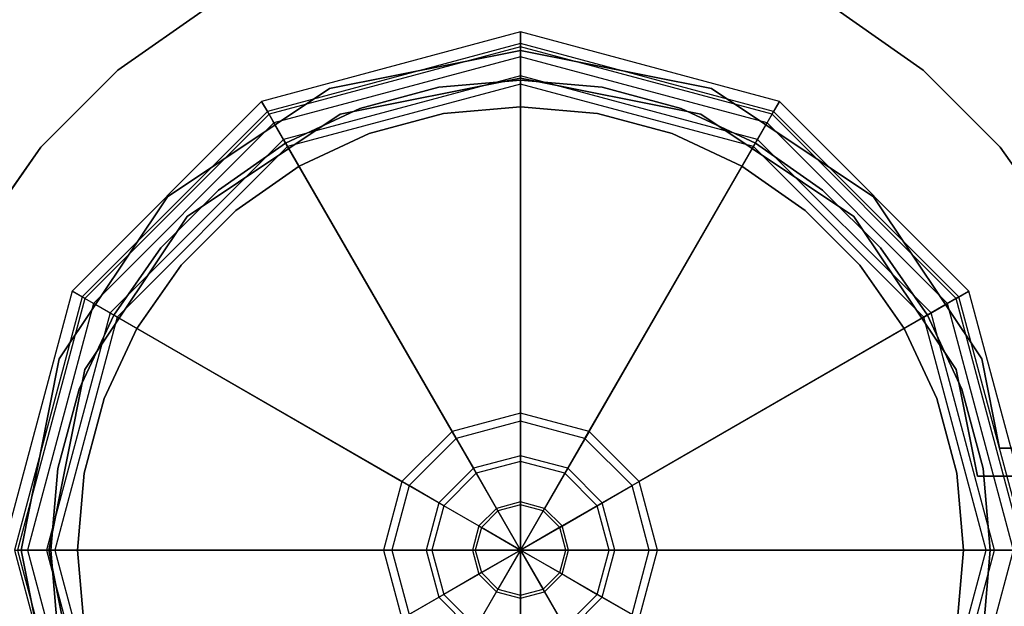
# Model space of a CAD drawing. Extents: x -1550 to 5741, y -1550 to 1550.
# Drawn here: x -54 to 52, y -6 to 57 of the extents above; entities that cross this region are included whole.
import ezdxf

# ---------------------------------------------------------------- set-up
doc = ezdxf.new("R2010")
doc.units = 0

msp = doc.modelspace()

# ---------------------------------------------------------------- linework, layer by layer
at = {"color": 0}
for p, q in [((-43.538147, 51.885825, -299.999853), (-33.866667, 58.657869, -299.999853)), ((-33.866667, 58.657869, -800.000098), (-43.538147, 51.885825, -800.000098)), ((33.866667, 58.657869, -299.999853), (43.538147, 51.885825, -299.999853)), ((43.538147, 51.885825, -800.000098), (33.866667, 58.657869, -800.000098)), ((0, 56, 1670.346508), (-28, 48.497423, 1670.346508)), ((0, 56, 1700), (-28, 48.497423, 1700)), ((0, 54.4, 1670.346508), (0, 56, 1670.346508)), ((28, 48.497423, 1670.346508), (0, 56, 1670.346508)), ((0, 56, 1670.346508), (0, 56, 1700)), ((28, 48.497423, 1700), (0, 56, 1700)), ((0, 56, 1700), (0, 54.739947, 1704.714925)), ((0, 54.739947, 1704.714925), (-27.369974, 47.406185, 1704.714925)), ((0, 54.4, 1700), (-27.2, 47.111782, 1700)), ((0, 54.4, 1670.346508), (-27.2, 47.111782, 1670.346508)), ((27.369974, 47.406185, 1704.714925), (0, 54.739947, 1704.714925)), ((0, 54.739947, 1704.714925), (0, 51.257489, 1708.315903)), ((27.2, 47.111782, 1700), (0, 54.4, 1700)), ((0, 54.4, 1700), (0, 54.4, 1670.346508)), ((27.2, 47.111782, 1670.346508), (0, 54.4, 1670.346508)), ((0, 53.328955, 1704.007687), (0, 54.4, 1700)), ((0, 53.328955, 1704.007687), (-26.664478, 46.18423, 1704.007687)), ((0, 54, -640), (-20.664905, 49.889495, -640)), ((-20.664905, 49.889495, -608), (0, 54, -608)), ((-20.664905, 49.889495, 1638.346508), (0, 54, 1638.346508)), ((0, 54, 1670.346508), (-20.664905, 49.889495, 1670.346508)), ((-20.664905, 49.889495, 38.346508), (0, 54, 38.346508)), ((0, 54, 70.346508), (-20.664905, 49.889495, 70.346508)), ((20.664905, 49.889495, -640), (0, 54, -640)), ((0, 54, -608), (20.664905, 49.889495, -608)), ((0, 54, -640), (0, 54, -608)), ((0, 54, 1638.346508), (20.664905, 49.889495, 1638.346508)), ((20.664905, 49.889495, 1670.346508), (0, 54, 1670.346508)), ((0, 54, 1638.346508), (0, 54, 1670.346508)), ((0, 54, 38.346508), (20.664905, 49.889495, 38.346508)), ((20.664905, 49.889495, 70.346508), (0, 54, 70.346508)), ((0, 54, 38.346508), (0, 54, 70.346508)), ((0, 50.368865, 1707.068518), (0, 53.328955, 1704.007687)), ((26.664478, 46.18423, 1704.007687), (0, 53.328955, 1704.007687)), ((-51.886744, 43.537229, -299.999853), (-43.538147, 51.885825, -299.999853)), ((-43.538147, 51.885825, -800.000098), (-51.886744, 43.537229, -800.000098)), ((-43.538147, 51.885825, -299.999853), (-43.538147, 51.885825, -800.000098)), ((0, 51.257489, 1708.315903), (-25.628744, 44.390287, 1708.315903)), ((25.628744, 44.390287, 1708.315903), (0, 51.257489, 1708.315903)), ((0, 51.257489, 1708.315903), (0, 14.810388, 1731.136266)), ((43.538147, 51.885825, -299.999853), (51.886744, 43.537229, -299.999853)), ((51.886744, 43.537229, -800.000098), (43.538147, 51.885825, -800.000098)), ((43.538147, 51.885825, -299.999853), (43.538147, 51.885825, -800.000098)), ((0, 50.368865, 1707.068518), (-25.184433, 43.620717, 1707.068518)), ((-19.516855, 47.117856, -640), (0, 51, -640)), ((0, 51, -608), (-19.516855, 47.117856, -608)), ((0, 51, 1638.346508), (-19.516855, 47.117856, 1638.346508)), ((-19.516855, 47.117856, 1670.346508), (0, 51, 1670.346508)), ((0, 51, 38.346508), (-19.516855, 47.117856, 38.346508)), ((-19.516855, 47.117856, 70.346508), (0, 51, 70.346508)), ((-8.821327, 50.028234, -800), (0, 50.8, -800)), ((0, 50.8, 1700), (-8.821327, 50.028234, 1700)), ((0, 51, -640), (19.516855, 47.117856, -640)), ((19.516855, 47.117856, -608), (0, 51, -608)), ((0, 51, -608), (0, 51, -640)), ((19.516855, 47.117856, 1638.346508), (0, 51, 1638.346508)), ((0, 51, 1670.346508), (19.516855, 47.117856, 1670.346508)), ((0, 51, 1670.346508), (0, 51, 1638.346508)), ((19.516855, 47.117856, 38.346508), (0, 51, 38.346508)), ((0, 51, 70.346508), (19.516855, 47.117856, 70.346508)), ((0, 51, 70.346508), (0, 51, 38.346508)), ((0, 50.8, -800), (8.821327, 50.028234, -800)), ((8.821327, 50.028234, 1700), (0, 50.8, 1700)), ((0, 50.8, -800), (0, 50.8, 1700)), ((0, 13.921765, 1729.888881), (0, 50.368865, 1707.068518)), ((25.184433, 43.620717, 1707.068518), (0, 50.368865, 1707.068518)), ((-20.664905, 49.889495, -640), (-38.183766, 38.183766, -640)), ((-38.183766, 38.183766, -608), (-20.664905, 49.889495, -608)), ((-38.183766, 38.183766, 1638.346508), (-20.664905, 49.889495, 1638.346508)), ((-20.664905, 49.889495, 1670.346508), (-38.183766, 38.183766, 1670.346508)), ((-38.183766, 38.183766, 38.346508), (-20.664905, 49.889495, 38.346508)), ((-20.664905, 49.889495, 70.346508), (-38.183766, 38.183766, 70.346508)), ((-20.664905, 49.889495, -640), (-20.664905, 49.889495, -608)), ((-20.664905, 49.889495, 1638.346508), (-20.664905, 49.889495, 1670.346508)), ((-20.664905, 49.889495, 38.346508), (-20.664905, 49.889495, 70.346508)), ((-17.374623, 47.736385, -800), (-8.821327, 50.028234, -800)), ((-8.821327, 50.028234, 1700), (-17.374623, 47.736385, 1700)), ((-8.821327, 50.028234, -800), (-8.821327, 50.028234, 1700)), ((8.821327, 50.028234, -800), (17.374623, 47.736385, -800)), ((17.374623, 47.736385, 1700), (8.821327, 50.028234, 1700)), ((8.821327, 50.028234, -800), (8.821327, 50.028234, 1700)), ((38.183766, 38.183766, -640), (20.664905, 49.889495, -640)), ((20.664905, 49.889495, -608), (38.183766, 38.183766, -608)), ((20.664905, 49.889495, -640), (20.664905, 49.889495, -608)), ((20.664905, 49.889495, 1638.346508), (38.183766, 38.183766, 1638.346508)), ((38.183766, 38.183766, 1670.346508), (20.664905, 49.889495, 1670.346508)), ((20.664905, 49.889495, 1638.346508), (20.664905, 49.889495, 1670.346508)), ((20.664905, 49.889495, 38.346508), (38.183766, 38.183766, 38.346508)), ((38.183766, 38.183766, 70.346508), (20.664905, 49.889495, 70.346508)), ((20.664905, 49.889495, 38.346508), (20.664905, 49.889495, 70.346508)), ((-28, 48.497423, 1670.346508), (-48.497423, 28, 1670.346508)), ((-28, 48.497423, 1700), (-48.497423, 28, 1700)), ((-27.2, 47.111782, 1670.346508), (-28, 48.497423, 1670.346508)), ((-28, 48.497423, 1670.346508), (-28, 48.497423, 1700)), ((-28, 48.497423, 1700), (-27.369974, 47.406185, 1704.714925)), ((27.2, 47.111782, 1670.346508), (28, 48.497423, 1670.346508)), ((28, 48.497423, 1700), (27.369974, 47.406185, 1704.714925)), ((48.497423, 28, 1670.346508), (28, 48.497423, 1670.346508)), ((28, 48.497423, 1670.346508), (28, 48.497423, 1700)), ((48.497423, 28, 1700), (28, 48.497423, 1700)), ((-27.369974, 47.406185, 1704.714925), (-47.406185, 27.369974, 1704.714925)), ((-27.2, 47.111782, 1700), (-47.111782, 27.2, 1700)), ((-27.2, 47.111782, 1670.346508), (-47.111782, 27.2, 1670.346508)), ((-36.062446, 36.062446, -640), (-19.516855, 47.117856, -640)), ((-19.516855, 47.117856, -608), (-36.062446, 36.062446, -608)), ((-19.516855, 47.117856, 1638.346508), (-36.062446, 36.062446, 1638.346508)), ((-36.062446, 36.062446, 1670.346508), (-19.516855, 47.117856, 1670.346508)), ((-19.516855, 47.117856, 38.346508), (-36.062446, 36.062446, 38.346508)), ((-36.062446, 36.062446, 70.346508), (-19.516855, 47.117856, 70.346508)), ((-27.369974, 47.406185, 1704.714925), (-25.628744, 44.390287, 1708.315903)), ((-27.2, 47.111782, 1700), (-27.2, 47.111782, 1670.346508)), ((-26.664478, 46.18423, 1704.007687), (-27.2, 47.111782, 1700)), ((-25.4, 43.994091, -800), (-17.374623, 47.736385, -800)), ((-17.374623, 47.736385, 1700), (-25.4, 43.994091, 1700)), ((-19.516855, 47.117856, -608), (-19.516855, 47.117856, -640)), ((-19.516855, 47.117856, 1670.346508), (-19.516855, 47.117856, 1638.346508)), ((-19.516855, 47.117856, 70.346508), (-19.516855, 47.117856, 38.346508)), ((-17.374623, 47.736385, -800), (-17.374623, 47.736385, 1700)), ((-8.317748, 47.172291, -800), (-16.382765, 45.011277, -800)), ((-16.382765, 45.011277, 1700), (-8.317748, 47.172291, 1700)), ((0, 47.9, -800), (-8.317748, 47.172291, -800)), ((-8.317748, 47.172291, 1700), (0, 47.9, 1700)), ((-8.317748, 47.172291, 1700), (-8.317748, 47.172291, -800)), ((8.317748, 47.172291, -800), (0, 47.9, -800)), ((0, 47.9, 1700), (8.317748, 47.172291, 1700)), ((0, 47.9, 1700), (0, 47.9, -800)), ((16.382765, 45.011277, -800), (8.317748, 47.172291, -800)), ((8.317748, 47.172291, 1700), (16.382765, 45.011277, 1700)), ((8.317748, 47.172291, 1700), (8.317748, 47.172291, -800)), ((17.374623, 47.736385, -800), (25.4, 43.994091, -800)), ((25.4, 43.994091, 1700), (17.374623, 47.736385, 1700)), ((17.374623, 47.736385, -800), (17.374623, 47.736385, 1700)), ((19.516855, 47.117856, -640), (36.062446, 36.062446, -640)), ((36.062446, 36.062446, -608), (19.516855, 47.117856, -608)), ((19.516855, 47.117856, -608), (19.516855, 47.117856, -640)), ((36.062446, 36.062446, 1638.346508), (19.516855, 47.117856, 1638.346508)), ((19.516855, 47.117856, 1670.346508), (36.062446, 36.062446, 1670.346508)), ((19.516855, 47.117856, 1670.346508), (19.516855, 47.117856, 1638.346508)), ((36.062446, 36.062446, 38.346508), (19.516855, 47.117856, 38.346508)), ((19.516855, 47.117856, 70.346508), (36.062446, 36.062446, 70.346508)), ((19.516855, 47.117856, 70.346508), (19.516855, 47.117856, 38.346508)), ((27.369974, 47.406185, 1704.714925), (25.628744, 44.390287, 1708.315903)), ((26.664478, 46.18423, 1704.007687), (27.2, 47.111782, 1700)), ((47.111782, 27.2, 1700), (27.2, 47.111782, 1700)), ((27.2, 47.111782, 1700), (27.2, 47.111782, 1670.346508)), ((47.111782, 27.2, 1670.346508), (27.2, 47.111782, 1670.346508)), ((47.406185, 27.369974, 1704.714925), (27.369974, 47.406185, 1704.714925)), ((-26.664478, 46.18423, 1704.007687), (-46.18423, 26.664478, 1704.007687)), ((-25.184433, 43.620717, 1707.068518), (-26.664478, 46.18423, 1704.007687)), ((25.184433, 43.620717, 1707.068518), (26.664478, 46.18423, 1704.007687)), ((46.18423, 26.664478, 1704.007687), (26.664478, 46.18423, 1704.007687)), ((-16.382765, 45.011277, -800), (-23.95, 41.482617, -800)), ((-23.95, 41.482617, 1700), (-16.382765, 45.011277, 1700)), ((-16.382765, 45.011277, 1700), (-16.382765, 45.011277, -800)), ((23.95, 41.482617, -800), (16.382765, 45.011277, -800)), ((16.382765, 45.011277, 1700), (23.95, 41.482617, 1700)), ((16.382765, 45.011277, 1700), (16.382765, 45.011277, -800)), ((-25.628744, 44.390287, 1708.315903), (-44.390287, 25.628744, 1708.315903)), ((-32.653611, 38.915058, -800), (-25.4, 43.994091, -800)), ((-25.4, 43.994091, 1700), (-32.653611, 38.915058, 1700)), ((-25.628744, 44.390287, 1708.315903), (-7.405194, 12.826172, 1731.136266)), ((-25.4, 43.994091, -800), (-25.4, 43.994091, 1700)), ((25.628744, 44.390287, 1708.315903), (7.405194, 12.826172, 1731.136266)), ((25.4, 43.994091, -800), (32.653611, 38.915058, -800)), ((32.653611, 38.915058, 1700), (25.4, 43.994091, 1700)), ((25.4, 43.994091, -800), (25.4, 43.994091, 1700)), ((44.390287, 25.628744, 1708.315903), (25.628744, 44.390287, 1708.315903)), ((-58.658787, 33.865748, -299.999853), (-51.886744, 43.537229, -299.999853)), ((-51.886744, 43.537229, -800.000098), (-58.658787, 33.865748, -800.000098)), ((-51.886744, 43.537229, -299.999853), (-51.886744, 43.537229, -800.000098)), ((-25.184433, 43.620717, 1707.068518), (-43.620717, 25.184433, 1707.068518)), ((-6.960882, 12.056602, 1729.888881), (-25.184433, 43.620717, 1707.068518)), ((6.960882, 12.056602, 1729.888881), (25.184433, 43.620717, 1707.068518)), ((43.620717, 25.184433, 1707.068518), (25.184433, 43.620717, 1707.068518)), ((51.886744, 43.537229, -299.999853), (58.658787, 33.865748, -299.999853)), ((58.658787, 33.865748, -800.000098), (51.886744, 43.537229, -800.000098)), ((51.886744, 43.537229, -299.999853), (51.886744, 43.537229, -800.000098)), ((-23.95, 41.482617, -800), (-30.789527, 36.693529, -800)), ((-30.789527, 36.693529, 1700), (-23.95, 41.482617, 1700)), ((-23.95, 41.482617, 1700), (-23.95, 41.482617, -800)), ((30.789527, 36.693529, -800), (23.95, 41.482617, -800)), ((23.95, 41.482617, 1700), (30.789527, 36.693529, 1700)), ((23.95, 41.482617, 1700), (23.95, 41.482617, -800)), ((-38.915058, 32.653611, -800), (-32.653611, 38.915058, -800)), ((-32.653611, 38.915058, 1700), (-38.915058, 32.653611, 1700)), ((-32.653611, 38.915058, -800), (-32.653611, 38.915058, 1700)), ((32.653611, 38.915058, -800), (38.915058, 32.653611, -800)), ((38.915058, 32.653611, 1700), (32.653611, 38.915058, 1700)), ((32.653611, 38.915058, -800), (32.653611, 38.915058, 1700)), ((-38.183766, 38.183766, -640), (-49.889495, 20.664905, -640)), ((-49.889495, 20.664905, -608), (-38.183766, 38.183766, -608)), ((-49.889495, 20.664905, 1638.346508), (-38.183766, 38.183766, 1638.346508)), ((-38.183766, 38.183766, 1670.346508), (-49.889495, 20.664905, 1670.346508)), ((-49.889495, 20.664905, 38.346508), (-38.183766, 38.183766, 38.346508)), ((-38.183766, 38.183766, 70.346508), (-49.889495, 20.664905, 70.346508)), ((-38.183766, 38.183766, -640), (-38.183766, 38.183766, -608)), ((-38.183766, 38.183766, 1638.346508), (-38.183766, 38.183766, 1670.346508)), ((-38.183766, 38.183766, 38.346508), (-38.183766, 38.183766, 70.346508)), ((49.889495, 20.664905, -640), (38.183766, 38.183766, -640)), ((38.183766, 38.183766, -608), (49.889495, 20.664905, -608)), ((38.183766, 38.183766, -640), (38.183766, 38.183766, -608)), ((38.183766, 38.183766, 1638.346508), (49.889495, 20.664905, 1638.346508)), ((49.889495, 20.664905, 1670.346508), (38.183766, 38.183766, 1670.346508)), ((38.183766, 38.183766, 1638.346508), (38.183766, 38.183766, 1670.346508)), ((38.183766, 38.183766, 38.346508), (49.889495, 20.664905, 38.346508)), ((49.889495, 20.664905, 70.346508), (38.183766, 38.183766, 70.346508)), ((38.183766, 38.183766, 38.346508), (38.183766, 38.183766, 70.346508)), ((-30.789527, 36.693529, -800), (-36.693529, 30.789527, -800)), ((-36.693529, 30.789527, 1700), (-30.789527, 36.693529, 1700)), ((-30.789527, 36.693529, 1700), (-30.789527, 36.693529, -800)), ((36.693529, 30.789527, -800), (30.789527, 36.693529, -800)), ((30.789527, 36.693529, 1700), (36.693529, 30.789527, 1700)), ((30.789527, 36.693529, 1700), (30.789527, 36.693529, -800)), ((-47.117856, 19.516855, -640), (-36.062446, 36.062446, -640)), ((-36.062446, 36.062446, -608), (-47.117856, 19.516855, -608)), ((-36.062446, 36.062446, 1638.346508), (-47.117856, 19.516855, 1638.346508)), ((-47.117856, 19.516855, 1670.346508), (-36.062446, 36.062446, 1670.346508)), ((-36.062446, 36.062446, 38.346508), (-47.117856, 19.516855, 38.346508)), ((-47.117856, 19.516855, 70.346508), (-36.062446, 36.062446, 70.346508)), ((-36.062446, 36.062446, -608), (-36.062446, 36.062446, -640)), ((-36.062446, 36.062446, 1670.346508), (-36.062446, 36.062446, 1638.346508)), ((-36.062446, 36.062446, 70.346508), (-36.062446, 36.062446, 38.346508)), ((36.062446, 36.062446, -640), (47.117856, 19.516855, -640)), ((47.117856, 19.516855, -608), (36.062446, 36.062446, -608)), ((36.062446, 36.062446, -608), (36.062446, 36.062446, -640)), ((47.117856, 19.516855, 1638.346508), (36.062446, 36.062446, 1638.346508)), ((36.062446, 36.062446, 1670.346508), (47.117856, 19.516855, 1670.346508)), ((36.062446, 36.062446, 1670.346508), (36.062446, 36.062446, 1638.346508)), ((47.117856, 19.516855, 38.346508), (36.062446, 36.062446, 38.346508)), ((36.062446, 36.062446, 70.346508), (47.117856, 19.516855, 70.346508)), ((36.062446, 36.062446, 70.346508), (36.062446, 36.062446, 38.346508)), ((-43.994091, 25.4, -800), (-38.915058, 32.653611, -800)), ((-38.915058, 32.653611, 1700), (-43.994091, 25.4, 1700)), ((-38.915058, 32.653611, -800), (-38.915058, 32.653611, 1700)), ((38.915058, 32.653611, -800), (43.994091, 25.4, -800)), ((43.994091, 25.4, 1700), (38.915058, 32.653611, 1700)), ((38.915058, 32.653611, -800), (38.915058, 32.653611, 1700)), ((-36.693529, 30.789527, -800), (-41.482617, 23.95, -800)), ((-41.482617, 23.95, 1700), (-36.693529, 30.789527, 1700)), ((-36.693529, 30.789527, 1700), (-36.693529, 30.789527, -800)), ((41.482617, 23.95, -800), (36.693529, 30.789527, -800)), ((36.693529, 30.789527, 1700), (41.482617, 23.95, 1700)), ((36.693529, 30.789527, 1700), (36.693529, 30.789527, -800)), ((-48.497423, 28, 1670.346508), (-56, 0, 1670.346508)), ((-48.497423, 28, 1700), (-56, 0, 1700)), ((-47.111782, 27.2, 1670.346508), (-48.497423, 28, 1670.346508)), ((-48.497423, 28, 1670.346508), (-48.497423, 28, 1700)), ((-48.497423, 28, 1700), (-47.406185, 27.369974, 1704.714925)), ((47.111782, 27.2, 1670.346508), (48.497423, 28, 1670.346508)), ((48.497423, 28, 1700), (47.406185, 27.369974, 1704.714925)), ((56, 0, 1670.346508), (48.497423, 28, 1670.346508)), ((48.497423, 28, 1670.346508), (48.497423, 28, 1700)), ((56, 0, 1700), (48.497423, 28, 1700)), ((-47.406185, 27.369974, 1704.714925), (-54.739947, 0, 1704.714925)), ((-47.111782, 27.2, 1700), (-54.4, 0, 1700)), ((-47.111782, 27.2, 1670.346508), (-54.4, 0, 1670.346508)), ((-46.18423, 26.664478, 1704.007687), (-53.328955, 0, 1704.007687)), ((-47.406185, 27.369974, 1704.714925), (-44.390287, 25.628744, 1708.315903)), ((-47.111782, 27.2, 1700), (-47.111782, 27.2, 1670.346508)), ((-46.18423, 26.664478, 1704.007687), (-47.111782, 27.2, 1700)), ((-43.620717, 25.184433, 1707.068518), (-46.18423, 26.664478, 1704.007687)), ((43.620717, 25.184433, 1707.068518), (46.18423, 26.664478, 1704.007687)), ((47.406185, 27.369974, 1704.714925), (44.390287, 25.628744, 1708.315903)), ((46.18423, 26.664478, 1704.007687), (47.111782, 27.2, 1700)), ((53.328955, 0, 1704.007687), (46.18423, 26.664478, 1704.007687)), ((54.4, 0, 1700), (47.111782, 27.2, 1700)), ((47.111782, 27.2, 1700), (47.111782, 27.2, 1670.346508)), ((54.4, 0, 1670.346508), (47.111782, 27.2, 1670.346508)), ((54.739947, 0, 1704.714925), (47.406185, 27.369974, 1704.714925)), ((-44.390287, 25.628744, 1708.315903), (-51.257489, 0, 1708.315903)), ((-44.390287, 25.628744, 1708.315903), (-12.826172, 7.405194, 1731.136266)), ((44.390287, 25.628744, 1708.315903), (12.826172, 7.405194, 1731.136266)), ((51.257489, 0, 1708.315903), (44.390287, 25.628744, 1708.315903)), ((-43.620717, 25.184433, 1707.068518), (-50.368865, 0, 1707.068518)), ((-47.736385, 17.374623, -800), (-43.994091, 25.4, -800)), ((-43.994091, 25.4, 1700), (-47.736385, 17.374623, 1700)), ((-43.994091, 25.4, -800), (-43.994091, 25.4, 1700)), ((-12.056602, 6.960882, 1729.888881), (-43.620717, 25.184433, 1707.068518)), ((12.056602, 6.960882, 1729.888881), (43.620717, 25.184433, 1707.068518)), ((50.368865, 0, 1707.068518), (43.620717, 25.184433, 1707.068518)), ((43.994091, 25.4, -800), (47.736385, 17.374623, -800)), ((47.736385, 17.374623, 1700), (43.994091, 25.4, 1700)), ((43.994091, 25.4, -800), (43.994091, 25.4, 1700)), ((-41.482617, 23.95, -800), (-45.011277, 16.382765, -800)), ((-45.011277, 16.382765, 1700), (-41.482617, 23.95, 1700)), ((-41.482617, 23.95, 1700), (-41.482617, 23.95, -800)), ((45.011277, 16.382765, -800), (41.482617, 23.95, -800)), ((41.482617, 23.95, 1700), (45.011277, 16.382765, 1700)), ((41.482617, 23.95, 1700), (41.482617, 23.95, -800)), ((-49.889495, 20.664905, -640), (-54, 0, -640)), ((-54, 0, -608), (-49.889495, 20.664905, -608)), ((-54, 0, 1638.346508), (-49.889495, 20.664905, 1638.346508)), ((-49.889495, 20.664905, 1670.346508), (-54, 0, 1670.346508)), ((-54, 0, 38.346508), (-49.889495, 20.664905, 38.346508)), ((-49.889495, 20.664905, 70.346508), (-54, 0, 70.346508)), ((-49.889495, 20.664905, -640), (-49.889495, 20.664905, -608)), ((-49.889495, 20.664905, 1638.346508), (-49.889495, 20.664905, 1670.346508)), ((-49.889495, 20.664905, 38.346508), (-49.889495, 20.664905, 70.346508)), ((51.811964, 11, -640), (49.889495, 20.664905, -640)), ((49.889495, 20.664905, -608), (51.811964, 11, -608)), ((49.889495, 20.664905, -608), (49.889495, 20.664905, -640)), ((49.889495, 20.664905, 1638.346508), (51.811964, 11, 1638.346508)), ((51.811964, 11, 1670.346508), (49.889495, 20.664905, 1670.346508)), ((49.889495, 20.664905, 1638.346508), (49.889495, 20.664905, 1670.346508)), ((49.889495, 20.664905, 38.346508), (51.811964, 11, 38.346508)), ((51.811964, 11, 70.346508), (49.889495, 20.664905, 70.346508)), ((49.889495, 20.664905, 38.346508), (49.889495, 20.664905, 70.346508)), ((-51, 0, -640), (-47.117856, 19.516855, -640)), ((-47.117856, 19.516855, -608), (-51, 0, -608)), ((-47.117856, 19.516855, 1638.346508), (-51, 0, 1638.346508)), ((-51, 0, 1670.346508), (-47.117856, 19.516855, 1670.346508)), ((-47.117856, 19.516855, 38.346508), (-51, 0, 38.346508)), ((-51, 0, 70.346508), (-47.117856, 19.516855, 70.346508)), ((-47.117856, 19.516855, -608), (-47.117856, 19.516855, -640)), ((-47.117856, 19.516855, 1670.346508), (-47.117856, 19.516855, 1638.346508)), ((-47.117856, 19.516855, 70.346508), (-47.117856, 19.516855, 38.346508)), ((47.117856, 19.516855, -640), (49.408701, 8, -640)), ((49.408701, 8, -608), (47.117856, 19.516855, -608)), ((47.117856, 19.516855, -640), (47.117856, 19.516855, -608)), ((49.408701, 8, 1638.346508), (47.117856, 19.516855, 1638.346508)), ((47.117856, 19.516855, 1670.346508), (49.408701, 8, 1670.346508)), ((47.117856, 19.516855, 1670.346508), (47.117856, 19.516855, 1638.346508)), ((49.408701, 8, 38.346508), (47.117856, 19.516855, 38.346508)), ((47.117856, 19.516855, 70.346508), (49.408701, 8, 70.346508)), ((47.117856, 19.516855, 70.346508), (47.117856, 19.516855, 38.346508)), ((-50.028234, 8.821327, -800), (-47.736385, 17.374623, -800)), ((-47.736385, 17.374623, 1700), (-50.028234, 8.821327, 1700)), ((-47.736385, 17.374623, -800), (-47.736385, 17.374623, 1700)), ((47.736385, 17.374623, -800), (50.028234, 8.821327, -800)), ((50.028234, 8.821327, 1700), (47.736385, 17.374623, 1700)), ((47.736385, 17.374623, -800), (47.736385, 17.374623, 1700)), ((-45.011277, 16.382765, -800), (-47.172291, 8.317748, -800)), ((-47.172291, 8.317748, 1700), (-45.011277, 16.382765, 1700)), ((-45.011277, 16.382765, 1700), (-45.011277, 16.382765, -800)), ((47.172291, 8.317748, -800), (45.011277, 16.382765, -800)), ((45.011277, 16.382765, 1700), (47.172291, 8.317748, 1700)), ((45.011277, 16.382765, 1700), (45.011277, 16.382765, -800)), ((0, 14.810388, 1731.136266), (-7.405194, 12.826172, 1731.136266)), ((0, 13.921765, 1729.888881), (-6.960882, 12.056602, 1729.888881)), ((7.405194, 12.826172, 1731.136266), (0, 14.810388, 1731.136266)), ((0, 14.810388, 1731.136266), (0, 10.201323, 1733.444882)), ((0, 9.589243, 1732.05898), (0, 13.921765, 1729.888881)), ((6.960882, 12.056602, 1729.888881), (0, 13.921765, 1729.888881)), ((-7.405194, 12.826172, 1731.136266), (-12.826172, 7.405194, 1731.136266)), ((-7.405194, 12.826172, 1731.136266), (-5.100661, 8.834605, 1733.444882)), ((7.405194, 12.826172, 1731.136266), (5.100661, 8.834605, 1733.444882)), ((12.826172, 7.405194, 1731.136266), (7.405194, 12.826172, 1731.136266)), ((-6.960882, 12.056602, 1729.888881), (-12.056602, 6.960882, 1729.888881)), ((-4.794622, 8.304528, 1732.05898), (-6.960882, 12.056602, 1729.888881)), ((4.794622, 8.304528, 1732.05898), (6.960882, 12.056602, 1729.888881)), ((12.056602, 6.960882, 1729.888881), (6.960882, 12.056602, 1729.888881)), ((51.811964, 11, -640), (86, 11, -640)), ((86, 11, -608), (51.811964, 11, -608)), ((51.811964, 11, -608), (51.811964, 11, -640)), ((51.811964, 11, 1670.346508), (86, 11, 1670.346508)), ((86, 11, 1638.346508), (51.811964, 11, 1638.346508)), ((51.811964, 11, 1638.346508), (51.811964, 11, 1670.346508)), ((51.811964, 11, 70.346508), (86, 11, 70.346508)), ((86, 11, 38.346508), (51.811964, 11, 38.346508)), ((51.811964, 11, 38.346508), (51.811964, 11, 70.346508)), ((0, 10.201323, 1733.444882), (-5.100661, 8.834605, 1733.444882)), ((0, 9.589243, 1732.05898), (-4.794622, 8.304528, 1732.05898)), ((5.100661, 8.834605, 1733.444882), (0, 10.201323, 1733.444882)), ((0, 10.201323, 1733.444882), (0, 5.200514, 1734.866493)), ((0, 4.888483, 1733.395294), (0, 9.589243, 1732.05898)), ((4.794622, 8.304528, 1732.05898), (0, 9.589243, 1732.05898)), ((-50.8, 0, -800), (-50.028234, 8.821327, -800)), ((-50.028234, 8.821327, 1700), (-50.8, 0, 1700)), ((-50.028234, 8.821327, -800), (-50.028234, 8.821327, 1700)), ((-5.100661, 8.834605, 1733.444882), (-8.834605, 5.100661, 1733.444882)), ((-5.100661, 8.834605, 1733.444882), (-2.600257, 4.503777, 1734.866493)), ((5.100661, 8.834605, 1733.444882), (2.600257, 4.503777, 1734.866493)), ((8.834605, 5.100661, 1733.444882), (5.100661, 8.834605, 1733.444882)), ((50.028234, 8.821327, -800), (50.8, 0, -800)), ((50.8, 0, 1700), (50.028234, 8.821327, 1700)), ((50.028234, 8.821327, -800), (50.028234, 8.821327, 1700)), ((-47.172291, 8.317748, -800), (-47.9, 0, -800)), ((-47.9, 0, 1700), (-47.172291, 8.317748, 1700)), ((-47.172291, 8.317748, 1700), (-47.172291, 8.317748, -800)), ((-4.794622, 8.304528, 1732.05898), (-8.304528, 4.794622, 1732.05898)), ((-2.444242, 4.233551, 1733.395294), (-4.794622, 8.304528, 1732.05898)), ((2.444242, 4.233551, 1733.395294), (4.794622, 8.304528, 1732.05898)), ((8.304528, 4.794622, 1732.05898), (4.794622, 8.304528, 1732.05898)), ((47.9, 0, -800), (47.172291, 8.317748, -800)), ((47.172291, 8.317748, 1700), (47.9, 0, 1700)), ((47.172291, 8.317748, 1700), (47.172291, 8.317748, -800)), ((49.408701, 8, -608), (86, 8, -608)), ((86, 8, -640), (49.408701, 8, -640)), ((49.408701, 8, -640), (49.408701, 8, -608)), ((86, 8, 1670.346508), (49.408701, 8, 1670.346508)), ((49.408701, 8, 1670.346508), (49.408701, 8, 1638.346508)), ((49.408701, 8, 1638.346508), (86, 8, 1638.346508)), ((86, 8, 70.346508), (49.408701, 8, 70.346508)), ((49.408701, 8, 70.346508), (49.408701, 8, 38.346508)), ((49.408701, 8, 38.346508), (86, 8, 38.346508)), ((-12.826172, 7.405194, 1731.136266), (-14.810388, 0, 1731.136266)), ((-12.056602, 6.960882, 1729.888881), (-13.921765, 0, 1729.888881)), ((-12.826172, 7.405194, 1731.136266), (-8.834605, 5.100661, 1733.444882)), ((-8.304528, 4.794622, 1732.05898), (-12.056602, 6.960882, 1729.888881)), ((8.304528, 4.794622, 1732.05898), (12.056602, 6.960882, 1729.888881)), ((12.826172, 7.405194, 1731.136266), (8.834605, 5.100661, 1733.444882)), ((13.921765, 0, 1729.888881), (12.056602, 6.960882, 1729.888881)), ((14.810388, 0, 1731.136266), (12.826172, 7.405194, 1731.136266)), ((-8.834605, 5.100661, 1733.444882), (-10.201323, 0, 1733.444882)), ((-8.304528, 4.794622, 1732.05898), (-9.589243, 0, 1732.05898)), ((-8.834605, 5.100661, 1733.444882), (-4.503777, 2.600257, 1734.866493)), ((-4.233551, 2.444242, 1733.395294), (-8.304528, 4.794622, 1732.05898)), ((-2.600257, 4.503777, 1734.866493), (-4.503777, 2.600257, 1734.866493)), ((0, 5.200514, 1734.866493), (-2.600257, 4.503777, 1734.866493)), ((-2.600257, 4.503777, 1734.866493), (0, 0, 1735.346508)), ((0, 4.888483, 1733.395294), (-2.444242, 4.233551, 1733.395294)), ((2.600257, 4.503777, 1734.866493), (0, 5.200514, 1734.866493)), ((0, 5.200514, 1734.866493), (0, 0, 1735.346508)), ((0, 0, 1733.846508), (0, 4.888483, 1733.395294)), ((2.444242, 4.233551, 1733.395294), (0, 4.888483, 1733.395294)), ((2.600257, 4.503777, 1734.866493), (0, 0, 1735.346508)), ((4.503777, 2.600257, 1734.866493), (2.600257, 4.503777, 1734.866493)), ((4.233551, 2.444242, 1733.395294), (8.304528, 4.794622, 1732.05898)), ((8.834605, 5.100661, 1733.444882), (4.503777, 2.600257, 1734.866493)), ((9.589243, 0, 1732.05898), (8.304528, 4.794622, 1732.05898)), ((10.201323, 0, 1733.444882), (8.834605, 5.100661, 1733.444882)), ((-2.444242, 4.233551, 1733.395294), (-4.233551, 2.444242, 1733.395294)), ((0, 0, 1733.846508), (-2.444242, 4.233551, 1733.395294)), ((0, 0, 1733.846508), (2.444242, 4.233551, 1733.395294)), ((4.233551, 2.444242, 1733.395294), (2.444242, 4.233551, 1733.395294)), ((-4.503777, 2.600257, 1734.866493), (-5.200514, 0, 1734.866493)), ((-4.233551, 2.444242, 1733.395294), (-4.888483, 0, 1733.395294)), ((-4.503777, 2.600257, 1734.866493), (0, 0, 1735.346508)), ((0, 0, 1733.846508), (-4.233551, 2.444242, 1733.395294)), ((4.503777, 2.600257, 1734.866493), (0, 0, 1735.346508)), ((0, 0, 1733.846508), (4.233551, 2.444242, 1733.395294)), ((4.888483, 0, 1733.395294), (4.233551, 2.444242, 1733.395294)), ((5.200514, 0, 1734.866493), (4.503777, 2.600257, 1734.866493)), ((-54.739947, 0, 1704.714925), (-51.257489, 0, 1708.315903)), ((-54.739947, 0, 1704.714925), (-47.406185, -27.369974, 1704.714925)), ((-53.328955, 0, 1704.007687), (-54.4, 0, 1700)), ((-54.4, 0, 1700), (-47.111782, -27.2, 1700)), ((-54.4, 0, 1670.346508), (-47.111782, -27.2, 1670.346508)), ((-54, 0, -640), (-49.889495, -20.664905, -640)), ((-49.889495, -20.664905, -608), (-54, 0, -608)), ((-54, 0, -640), (-54, 0, -608)), ((-49.889495, -20.664905, 1638.346508), (-54, 0, 1638.346508)), ((-54, 0, 1670.346508), (-49.889495, -20.664905, 1670.346508)), ((-54, 0, 1638.346508), (-54, 0, 1670.346508)), ((-49.889495, -20.664905, 38.346508), (-54, 0, 38.346508)), ((-54, 0, 70.346508), (-49.889495, -20.664905, 70.346508)), ((-54, 0, 38.346508), (-54, 0, 70.346508)), ((-50.368865, 0, 1707.068518), (-53.328955, 0, 1704.007687)), ((-53.328955, 0, 1704.007687), (-46.18423, -26.664478, 1704.007687)), ((-51.257489, 0, 1708.315903), (-14.810388, 0, 1731.136266)), ((-51.257489, 0, 1708.315903), (-44.390287, -25.628744, 1708.315903)), ((-47.117856, -19.516855, -640), (-51, 0, -640)), ((-51, 0, -608), (-47.117856, -19.516855, -608)), ((-51, 0, -608), (-51, 0, -640)), ((-51, 0, 1638.346508), (-47.117856, -19.516855, 1638.346508)), ((-47.117856, -19.516855, 1670.346508), (-51, 0, 1670.346508)), ((-51, 0, 1670.346508), (-51, 0, 1638.346508)), ((-51, 0, 38.346508), (-47.117856, -19.516855, 38.346508)), ((-47.117856, -19.516855, 70.346508), (-51, 0, 70.346508)), ((-51, 0, 70.346508), (-51, 0, 38.346508)), ((-50.028234, -8.821327, -800), (-50.8, 0, -800)), ((-50.8, 0, 1700), (-50.028234, -8.821327, 1700)), ((-50.8, 0, -800), (-50.8, 0, 1700)), ((-13.921765, 0, 1729.888881), (-50.368865, 0, 1707.068518)), ((-50.368865, 0, 1707.068518), (-43.620717, -25.184433, 1707.068518)), ((-47.9, 0, -800), (-47.172291, -8.317748, -800)), ((-47.172291, -8.317748, 1700), (-47.9, 0, 1700)), ((-47.9, 0, 1700), (-47.9, 0, -800)), ((-14.810388, 0, 1731.136266), (-10.201323, 0, 1733.444882)), ((-14.810388, 0, 1731.136266), (-12.826172, -7.405194, 1731.136266)), ((-9.589243, 0, 1732.05898), (-13.921765, 0, 1729.888881)), ((-13.921765, 0, 1729.888881), (-12.056602, -6.960882, 1729.888881)), ((-10.201323, 0, 1733.444882), (-5.200514, 0, 1734.866493)), ((-10.201323, 0, 1733.444882), (-8.834605, -5.100661, 1733.444882)), ((-4.888483, 0, 1733.395294), (-9.589243, 0, 1732.05898)), ((-9.589243, 0, 1732.05898), (-8.304528, -4.794622, 1732.05898)), ((-5.200514, 0, 1734.866493), (0, 0, 1735.346508)), ((-5.200514, 0, 1734.866493), (-4.503777, -2.600257, 1734.866493)), ((0, 0, 1733.846508), (-4.888483, 0, 1733.395294)), ((-4.888483, 0, 1733.395294), (-4.233551, -2.444242, 1733.395294)), ((-4.503777, -2.600257, 1734.866493), (0, 0, 1735.346508)), ((0, 0, 1733.846508), (-4.233551, -2.444242, 1733.395294)), ((-2.600257, -4.503777, 1734.866493), (0, 0, 1735.346508)), ((0, 0, 1733.846508), (-2.444242, -4.233551, 1733.395294)), ((0, 0, 1735.346508), (0, 0, 1735.346508)), ((0, 0, 1735.346508), (0, 0, 1733.846508)), ((0, 0, 1733.846508), (0, 0, 1733.846508)), ((0, 0, 1735.346508), (0, 0, 1735.346508)), ((0, 0, 1735.346508), (0, 0, 1733.846508)), ((0, 0, 1733.846508), (0, 0, 1733.846508)), ((0, 0, 1735.346508), (0, 0, 1735.346508)), ((0, 0, 1735.346508), (0, 0, 1733.846508)), ((0, 0, 1733.846508), (0, 0, 1733.846508)), ((0, 0, 1735.346508), (0, 0, 1735.346508)), ((0, 0, 1735.346508), (0, 0, 1733.846508)), ((0, 0, 1733.846508), (0, 0, 1733.846508)), ((0, 0, 1735.346508), (0, 0, 1735.346508)), ((0, 0, 1735.346508), (0, 0, 1733.846508)), ((0, 0, 1733.846508), (0, 0, 1733.846508)), ((0, 0, 1735.346508), (0, 0, 1735.346508)), ((0, 0, 1735.346508), (0, 0, 1733.846508)), ((0, 0, 1733.846508), (0, 0, 1733.846508)), ((0, 0, 1735.346508), (0, 0, 1735.346508)), ((0, 0, 1735.346508), (0, 0, 1733.846508)), ((0, 0, 1733.846508), (0, 0, 1733.846508)), ((0, 0, 1735.346508), (0, 0, 1735.346508)), ((0, 0, 1735.346508), (0, 0, 1733.846508)), ((0, 0, 1733.846508), (0, 0, 1733.846508)), ((0, -5.200514, 1734.866493), (0, 0, 1735.346508)), ((0, 0, 1735.346508), (0, 0, 1735.346508)), ((0, 0, 1735.346508), (0, 0, 1733.846508)), ((0, 0, 1733.846508), (0, 0, 1733.846508)), ((0, 0, 1733.846508), (0, -4.888483, 1733.395294)), ((2.600257, -4.503777, 1734.866493), (0, 0, 1735.346508)), ((0, 0, 1735.346508), (0, 0, 1735.346508)), ((0, 0, 1735.346508), (0, 0, 1733.846508)), ((0, 0, 1733.846508), (0, 0, 1733.846508)), ((0, 0, 1733.846508), (2.444242, -4.233551, 1733.395294)), ((4.503777, -2.600257, 1734.866493), (0, 0, 1735.346508)), ((0, 0, 1735.346508), (0, 0, 1735.346508)), ((0, 0, 1735.346508), (0, 0, 1733.846508)), ((0, 0, 1733.846508), (0, 0, 1733.846508)), ((0, 0, 1733.846508), (4.233551, -2.444242, 1733.395294)), ((5.200514, 0, 1734.866493), (0, 0, 1735.346508)), ((0, 0, 1735.346508), (0, 0, 1735.346508)), ((0, 0, 1735.346508), (0, 0, 1733.846508)), ((0, 0, 1733.846508), (0, 0, 1733.846508)), ((0, 0, 1733.846508), (4.888483, 0, 1733.395294)), ((4.233551, -2.444242, 1733.395294), (4.888483, 0, 1733.395294)), ((4.503777, -2.600257, 1734.866493), (5.200514, 0, 1734.866493)), ((4.888483, 0, 1733.395294), (9.589243, 0, 1732.05898)), ((10.201323, 0, 1733.444882), (5.200514, 0, 1734.866493)), ((8.304528, -4.794622, 1732.05898), (9.589243, 0, 1732.05898)), ((8.834605, -5.100661, 1733.444882), (10.201323, 0, 1733.444882)), ((9.589243, 0, 1732.05898), (13.921765, 0, 1729.888881)), ((14.810388, 0, 1731.136266), (10.201323, 0, 1733.444882)), ((12.056602, -6.960882, 1729.888881), (13.921765, 0, 1729.888881)), ((12.826172, -7.405194, 1731.136266), (14.810388, 0, 1731.136266)), ((13.921765, 0, 1729.888881), (50.368865, 0, 1707.068518)), ((51.257489, 0, 1708.315903), (14.810388, 0, 1731.136266)), ((43.620717, -25.184433, 1707.068518), (50.368865, 0, 1707.068518)), ((44.390287, -25.628744, 1708.315903), (51.257489, 0, 1708.315903)), ((46.18423, -26.664478, 1704.007687), (53.328955, 0, 1704.007687)), ((47.172291, -8.317748, -800), (47.9, 0, -800)), ((47.9, 0, 1700), (47.172291, -8.317748, 1700)), ((47.9, 0, -800), (47.9, 0, 1700)), ((50.8, 0, -800), (50.028234, -8.821327, -800)), ((50.028234, -8.821327, 1700), (50.8, 0, 1700)), ((50.368865, 0, 1707.068518), (53.328955, 0, 1704.007687)), ((50.8, 0, -800), (50.8, 0, 1700)), ((54.739947, 0, 1704.714925), (51.257489, 0, 1708.315903)), ((-8.834605, -5.100661, 1733.444882), (-4.503777, -2.600257, 1734.866493)), ((-4.233551, -2.444242, 1733.395294), (-8.304528, -4.794622, 1732.05898)), ((-4.503777, -2.600257, 1734.866493), (-2.600257, -4.503777, 1734.866493)), ((-4.233551, -2.444242, 1733.395294), (-2.444242, -4.233551, 1733.395294)), ((2.444242, -4.233551, 1733.395294), (4.233551, -2.444242, 1733.395294)), ((2.600257, -4.503777, 1734.866493), (4.503777, -2.600257, 1734.866493)), ((4.233551, -2.444242, 1733.395294), (8.304528, -4.794622, 1732.05898)), ((8.834605, -5.100661, 1733.444882), (4.503777, -2.600257, 1734.866493)), ((-2.444242, -4.233551, 1733.395294), (-4.794622, -8.304528, 1732.05898)), ((-2.444242, -4.233551, 1733.395294), (0, -4.888483, 1733.395294)), ((0, -4.888483, 1733.395294), (2.444242, -4.233551, 1733.395294)), ((2.444242, -4.233551, 1733.395294), (4.794622, -8.304528, 1732.05898)), ((-12.826172, -7.405194, 1731.136266), (-8.834605, -5.100661, 1733.444882)), ((-8.304528, -4.794622, 1732.05898), (-12.056602, -6.960882, 1729.888881)), ((-8.834605, -5.100661, 1733.444882), (-5.100661, -8.834605, 1733.444882)), ((-8.304528, -4.794622, 1732.05898), (-4.794622, -8.304528, 1732.05898)), ((-5.100661, -8.834605, 1733.444882), (-2.600257, -4.503777, 1734.866493)), ((-2.600257, -4.503777, 1734.866493), (0, -5.200514, 1734.866493)), ((0, -5.200514, 1734.866493), (2.600257, -4.503777, 1734.866493)), ((0, -4.888483, 1733.395294), (0, -9.589243, 1732.05898)), ((0, -10.201323, 1733.444882), (0, -5.200514, 1734.866493)), ((5.100661, -8.834605, 1733.444882), (2.600257, -4.503777, 1734.866493)), ((4.794622, -8.304528, 1732.05898), (8.304528, -4.794622, 1732.05898)), ((5.100661, -8.834605, 1733.444882), (8.834605, -5.100661, 1733.444882)), ((8.304528, -4.794622, 1732.05898), (12.056602, -6.960882, 1729.888881)), ((12.826172, -7.405194, 1731.136266), (8.834605, -5.100661, 1733.444882))]:
    msp.add_line(p, q, dxfattribs=at)

doc.saveas('drawing.dxf')
